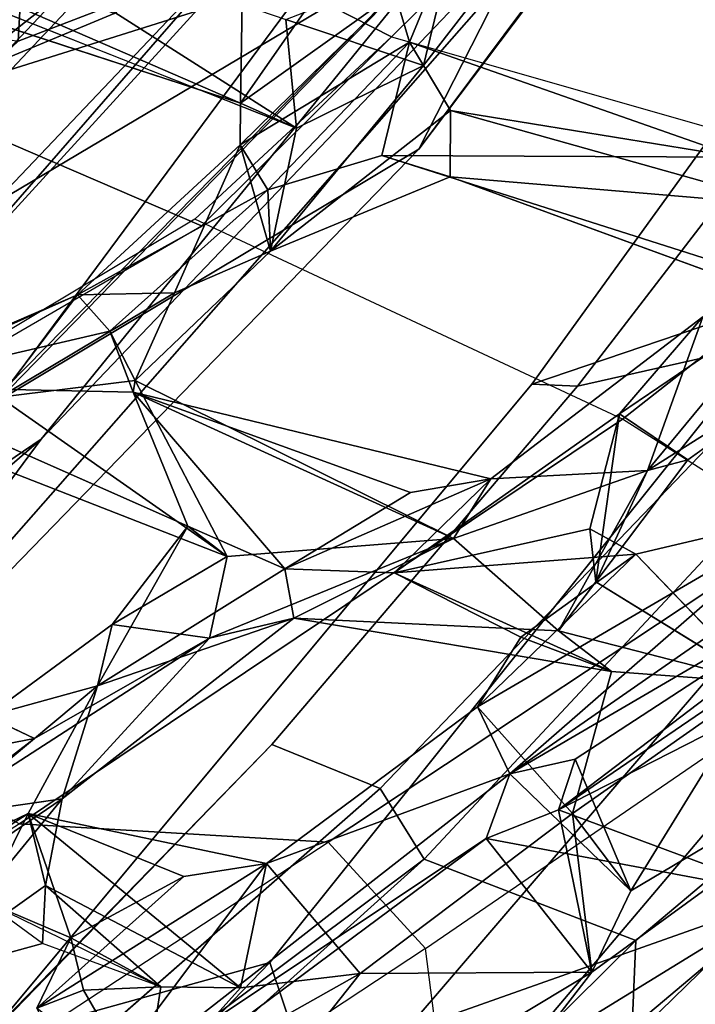
# Model space of a CAD drawing. Units: inches. Extents: x -2 to 242, y -6 to 136.
# Drawn here: x 109 to 110, y 10 to 12 of the extents above; entities that cross this region are included whole.
import ezdxf

# ---------------------------------------------------------------- set-up
doc = ezdxf.new("R2010")
doc.units = ezdxf.units.IN
doc.header["$MEASUREMENT"] = 0
for name, color, linetype in [('SEAT-BACK', 5, 'Continuous'), ('SEAT-BACKFABRIC', 5, 'Continuous'), ('SEAT-FRAME', 5, 'Continuous'), ('SEAT-KNOBS', 5, 'Continuous')]:
    doc.layers.add(name, color=color, linetype=linetype)

# ---------------------------------------------------------------- blocks, each defined once
blk = doc.blocks.new('1MIRRA2_ARMS_ADJLUMBAR_BFLY_0T')
at = {"layer": 'SEAT-BACK'}
for points in [[(-10.5858, -5.632, 40.2575), (-10.5858, -5.632, 40.2575), (-11.0938, -2.777, 39.975), (-11.0156, -5.5175, 40.5264)], [(-11.0938, -2.777, 39.975), (-11.0938, -2.777, 39.975), (-10.5858, -5.632, 40.2575), (-10.6571, -3.0174, 39.688)], [(-11.4481, -2.7967, 39.8398), (-11.4481, -2.7967, 39.8398), (-11.1901, -6.9192, 40.5749), (-11.4824, -4.7925, 40.3815)], [(-11.4481, -2.7967, 39.8398), (-11.4481, -2.7967, 39.8398), (-11.2438, -4.1012, 40.0221), (-11.1901, -6.9192, 40.5749)], [(-10.6571, -3.0174, 39.688), (-10.6571, -3.0174, 39.688), (-10.5858, -5.632, 40.2575), (-10.368, -4.4566, 39.5976)], [(-9.7121, -4.2369, 16.0076), (-9.7121, -4.2369, 16.0076), (-9.3892, -4.9798, 16.4293), (-9.6964, -3.3593, 16.0008)], [(-9.6964, -3.3593, 16.0008), (-9.6964, -3.3593, 16.0008), (-9.3892, -4.9798, 16.4293), (-9.4243, -4.4951, 16.3007)], [(-9.5099, -3.4903, 15.6849), (-9.5099, -3.4903, 15.6849), (-9.1402, -4.8665, 16.2525), (-8.5973, -6.5777, 16.8914)], [(-8.5973, -6.5777, 16.8914), (-8.5973, -6.5777, 16.8914), (-9.3039, -4.9489, 16.0107), (-9.5099, -3.4903, 15.6849)], [(-11.1047, -6.084, 40.3768), (-11.1047, -6.084, 40.3768), (-11.1901, -6.9192, 40.5749), (-11.2438, -4.1012, 40.0221)], [(-9.3892, -4.9798, 16.4293), (-9.3892, -4.9798, 16.4293), (-9.7121, -4.2369, 16.0076), (-8.9229, -6.5725, 17.0716)], [(-9.2923, -5.7141, 16.4663), (-9.2923, -5.7141, 16.4663), (-9.7121, -4.2369, 16.0076), (-9.3039, -4.9489, 16.0107)], [(-9.2923, -5.7141, 16.4663), (-9.2923, -5.7141, 16.4663), (-8.9229, -6.5725, 17.0716), (-9.7121, -4.2369, 16.0076)], [(-10.8732, -7.1486, 40.8273), (-10.8732, -7.1486, 40.8273), (-11.2294, -4.3029, 40.4547), (-11.1988, -6.3178, 40.8101)], [(-11.0156, -5.5175, 40.5264), (-11.0156, -5.5175, 40.5264), (-11.2294, -4.3029, 40.4547), (-10.8732, -7.1486, 40.8273)], [(-9.8835, -4.6711, 38.0752), (-9.8835, -4.6711, 38.0752), (-9.8579, -4.3316, 37.8285), (-9.8985, -4.3737, 38.0635)], [(-9.8579, -4.3316, 37.8285), (-9.8579, -4.3316, 37.8285), (-9.8835, -4.6711, 38.0752), (-9.7655, -4.8637, 37.693)], [(-9.7205, -4.6914, 37.521), (-9.7205, -4.6914, 37.521), (-9.8579, -4.3316, 37.8285), (-9.7655, -4.8637, 37.693)], [(-9.9677, -4.5437, 38.2945), (-9.9677, -4.5437, 38.2945), (-9.8835, -4.6711, 38.0752), (-9.8985, -4.3737, 38.0635)], [(-9.9677, -4.5437, 38.2945), (-9.9677, -4.5437, 38.2945), (-10.0175, -4.3897, 38.0085), (-10.0699, -4.5889, 38.2601)], [(-10.0175, -4.3897, 38.0085), (-10.0175, -4.3897, 38.0085), (-9.9943, -4.6383, 38.0098), (-10.0699, -4.5889, 38.2601)], [(-9.89, -4.728, 37.7195), (-9.89, -4.728, 37.7195), (-9.9943, -4.6383, 38.0098), (-10.0175, -4.3897, 38.0085)], [(-9.91, -4.4555, 37.6677), (-9.91, -4.4555, 37.6677), (-9.89, -4.728, 37.7195), (-10.0175, -4.3897, 38.0085)], [(-10.368, -4.4566, 39.5976), (-10.368, -4.4566, 39.5976), (-10.5858, -5.632, 40.2575), (-10.2737, -5.2685, 39.6826)], [(-10.3215, -4.5204, 39.5008), (-10.3215, -4.5204, 39.5008), (-10.368, -4.4566, 39.5976), (-10.2737, -5.2685, 39.6826)], [(-9.042, -4.5673, 16.7672), (-9.042, -4.5673, 16.7672), (-9.4243, -4.4951, 16.3007), (-9.0247, -5.9358, 16.8667)], [(-9.4243, -4.4951, 16.3007), (-9.4243, -4.4951, 16.3007), (-9.3892, -4.9798, 16.4293), (-9.0247, -5.9358, 16.8667)], [(-10.5357, -5.3067, 39.667), (-10.5357, -5.3067, 39.667), (-10.8554, -4.5258, 39.8612), (-10.5505, -4.506, 39.4548)], [(-10.3574, -4.994, 39.2216), (-10.3574, -4.994, 39.2216), (-10.5357, -5.3067, 39.667), (-10.5505, -4.506, 39.4548)], [(-10.5505, -4.506, 39.4548), (-10.5505, -4.506, 39.4548), (-10.3531, -4.6081, 39.0821), (-10.3574, -4.994, 39.2216)], [(-10.8554, -4.5258, 39.8612), (-10.8554, -4.5258, 39.8612), (-10.9131, -6.5153, 40.3506), (-11.1047, -6.084, 40.3768)], [(-10.6316, -6.4498, 40.0899), (-10.6316, -6.4498, 40.0899), (-10.9131, -6.5153, 40.3506), (-10.8554, -4.5258, 39.8612)], [(-10.5357, -5.3067, 39.667), (-10.5357, -5.3067, 39.667), (-10.448, -6.1306, 39.7721), (-10.8554, -4.5258, 39.8612)], [(-10.8554, -4.5258, 39.8612), (-10.8554, -4.5258, 39.8612), (-10.448, -6.1306, 39.7721), (-10.6316, -6.4498, 40.0899)], [(-10.3531, -4.6081, 39.0821), (-10.3531, -4.6081, 39.0821), (-10.1526, -4.5309, 39.1112), (-10.1643, -4.6079, 38.9818)], [(-10.2047, -5.3506, 39.5539), (-10.2047, -5.3506, 39.5539), (-10.1365, -4.9532, 39.2181), (-10.3215, -4.5204, 39.5008)], [(-10.1526, -4.5309, 39.1112), (-10.1526, -4.5309, 39.1112), (-10.3215, -4.5204, 39.5008), (-10.1365, -4.9532, 39.2181)], [(-10.3215, -4.5204, 39.5008), (-10.3215, -4.5204, 39.5008), (-10.2737, -5.2685, 39.6826), (-10.2047, -5.3506, 39.5539)], [(-10.1643, -4.6079, 38.9818), (-10.1643, -4.6079, 38.9818), (-10.1526, -4.5309, 39.1112), (-10.0841, -4.6318, 38.821)], [(-10.0896, -4.8317, 39.0454), (-10.0896, -4.8317, 39.0454), (-10.0841, -4.6318, 38.821), (-10.1526, -4.5309, 39.1112)], [(-10.0896, -4.8317, 39.0454), (-10.0896, -4.8317, 39.0454), (-10.1526, -4.5309, 39.1112), (-10.1365, -4.9532, 39.2181)], [(-10.2203, -4.715, 38.7552), (-10.2203, -4.715, 38.7552), (-10.0841, -4.6318, 38.821), (-9.9677, -4.5437, 38.2945)], [(-9.9677, -4.5437, 38.2945), (-9.9677, -4.5437, 38.2945), (-10.0841, -4.6318, 38.821), (-9.8835, -4.6711, 38.0752)], [(-9.7883, -5.0515, 37.4734), (-9.7883, -5.0515, 37.4734), (-9.89, -4.728, 37.7195), (-9.8139, -4.5379, 37.3736)], [(-9.7289, -4.5688, 37.3642), (-9.7289, -4.5688, 37.3642), (-9.7873, -4.7376, 37.4909), (-9.8139, -4.5379, 37.3736)], [(-9.8139, -4.5379, 37.3736), (-9.8139, -4.5379, 37.3736), (-9.7873, -4.7376, 37.4909), (-9.7883, -5.0515, 37.4734)], [(-9.7289, -4.5688, 37.3642), (-9.7289, -4.5688, 37.3642), (-9.7205, -4.6914, 37.521), (-9.7873, -4.7376, 37.4909)], [(-9.042, -4.5673, 16.7672), (-9.042, -4.5673, 16.7672), (-9.0247, -5.9358, 16.8667), (-8.8439, -5.1212, 17.0371)], [(-10.0699, -4.5889, 38.2601), (-10.0699, -4.5889, 38.2601), (-9.9943, -4.6383, 38.0098), (-10.2203, -4.715, 38.7552)], [(-10.3574, -4.994, 39.2216), (-10.3574, -4.994, 39.2216), (-10.3531, -4.6081, 39.0821), (-10.2837, -4.8214, 38.9902)], [(-10.3531, -4.6081, 39.0821), (-10.3531, -4.6081, 39.0821), (-10.1643, -4.6079, 38.9818), (-10.2203, -4.715, 38.7552)], [(-10.2203, -4.715, 38.7552), (-10.2203, -4.715, 38.7552), (-10.2837, -4.8214, 38.9902), (-10.3531, -4.6081, 39.0821)], [(-10.0841, -4.6318, 38.821), (-10.0841, -4.6318, 38.821), (-10.2203, -4.715, 38.7552), (-10.1643, -4.6079, 38.9818)], [(-9.8835, -4.6711, 38.0752), (-9.8835, -4.6711, 38.0752), (-10.2837, -4.8214, 38.9902), (-9.9943, -4.6383, 38.0098)], [(-10.2837, -4.8214, 38.9902), (-10.2837, -4.8214, 38.9902), (-10.2203, -4.715, 38.7552), (-9.9943, -4.6383, 38.0098)], [(-10.0896, -4.8317, 39.0454), (-10.0896, -4.8317, 39.0454), (-9.8835, -4.6711, 38.0752), (-10.0841, -4.6318, 38.821)], [(-10.1365, -4.9532, 39.2181), (-10.1365, -4.9532, 39.2181), (-10.2837, -4.8214, 38.9902), (-9.8835, -4.6711, 38.0752)], [(-10.1365, -4.9532, 39.2181), (-10.1365, -4.9532, 39.2181), (-9.8835, -4.6711, 38.0752), (-10.0896, -4.8317, 39.0454)], [(-9.6942, -4.931, 37.5292), (-9.6942, -4.931, 37.5292), (-9.7205, -4.6914, 37.521), (-9.7655, -4.8637, 37.693)], [(-9.827, -5.1809, 37.698), (-9.827, -5.1809, 37.698), (-9.89, -4.728, 37.7195), (-9.7883, -5.0515, 37.4734)], [(-9.7655, -4.8637, 37.693), (-9.7655, -4.8637, 37.693), (-9.89, -4.728, 37.7195), (-9.827, -5.1809, 37.698)], [(-11.1901, -6.9192, 40.5749), (-11.1901, -6.9192, 40.5749), (-11.2835, -6.3565, 40.7088), (-11.4824, -4.7925, 40.3815)], [(-9.6204, -5.1095, 37.3176), (-9.6204, -5.1095, 37.3176), (-9.3972, -5.1401, 36.4616), (-9.1864, -4.7928, 35.7345)], [(-9.3972, -5.1401, 36.4616), (-9.3972, -5.1401, 36.4616), (-9.2973, -5.1562, 36.2663), (-9.1864, -4.7928, 35.7345)], [(-9.2973, -5.1562, 36.2663), (-9.2973, -5.1562, 36.2663), (-9.2229, -5.1407, 36.0169), (-9.1864, -4.7928, 35.7345)], [(-9.2042, -4.9845, 35.8068), (-9.2042, -4.9845, 35.8068), (-9.1864, -4.7928, 35.7345), (-9.2229, -5.1407, 36.0169)], [(-10.1365, -4.9532, 39.2181), (-10.1365, -4.9532, 39.2181), (-10.3574, -4.994, 39.2216), (-10.2837, -4.8214, 38.9902)], [(-9.827, -5.1809, 37.698), (-9.827, -5.1809, 37.698), (-9.7532, -5.207, 37.8119), (-9.7655, -4.8637, 37.693)], [(-9.6204, -5.1095, 37.3176), (-9.6204, -5.1095, 37.3176), (-9.7655, -4.8637, 37.693), (-9.7532, -5.207, 37.8119)], [(-9.6204, -5.1095, 37.3176), (-9.6204, -5.1095, 37.3176), (-9.6942, -4.931, 37.5292), (-9.7655, -4.8637, 37.693)], [(-9.1402, -4.8665, 16.2525), (-9.1402, -4.8665, 16.2525), (-8.679, -6.2102, 16.8522), (-8.5973, -6.5777, 16.8914)], [(-8.679, -6.2102, 16.8522), (-8.679, -6.2102, 16.8522), (-9.1402, -4.8665, 16.2525), (-8.8703, -4.9002, 16.6078)], [(-8.8703, -4.9002, 16.6078), (-8.8703, -4.9002, 16.6078), (-8.5963, -5.2377, 17.069), (-8.679, -6.2102, 16.8522)], [(-9.7883, -5.0515, 37.4734), (-9.7883, -5.0515, 37.4734), (-9.6942, -4.931, 37.5292), (-9.6918, -5.1392, 37.2231)], [(-9.6918, -5.1392, 37.2231), (-9.6918, -5.1392, 37.2231), (-9.6942, -4.931, 37.5292), (-9.6204, -5.1095, 37.3176)], [(-9.3039, -4.9489, 16.0107), (-9.3039, -4.9489, 16.0107), (-8.9319, -6.268, 16.6044), (-9.2923, -5.7141, 16.4663)], [(-9.3039, -4.9489, 16.0107), (-9.3039, -4.9489, 16.0107), (-8.5973, -6.5777, 16.8914), (-8.9319, -6.268, 16.6044)], [(-10.1365, -4.9532, 39.2181), (-10.1365, -4.9532, 39.2181), (-10.2047, -5.3506, 39.5539), (-10.0891, -5.3594, 39.219)], [(-9.383, -5.152, 36.1717), (-9.383, -5.152, 36.1717), (-9.6918, -5.1392, 37.2231), (-9.2999, -4.9563, 35.8194)], [(-9.2999, -4.9563, 35.8194), (-9.2999, -4.9563, 35.8194), (-9.2956, -5.2731, 36.0187), (-9.383, -5.152, 36.1717)], [(-9.2956, -5.2731, 36.0187), (-9.2956, -5.2731, 36.0187), (-9.2999, -4.9563, 35.8194), (-9.2229, -5.1407, 36.0169)], [(-10.3574, -4.994, 39.2216), (-10.3574, -4.994, 39.2216), (-10.307, -5.4045, 39.2582), (-10.5357, -5.3067, 39.667)], [(-9.3892, -4.9798, 16.4293), (-9.3892, -4.9798, 16.4293), (-8.9229, -6.5725, 17.0716), (-9.0247, -5.9358, 16.8667)], [(-9.844, -5.4581, 37.9237), (-9.844, -5.4581, 37.9237), (-9.7883, -5.0515, 37.4734), (-9.6918, -5.1392, 37.2231)], [(-9.844, -5.4581, 37.9237), (-9.844, -5.4581, 37.9237), (-9.827, -5.1809, 37.698), (-9.7883, -5.0515, 37.4734)], [(-9.0915, -5.5094, 35.7436), (-9.0915, -5.5094, 35.7436), (-8.6195, -5.1597, 34.2388), (-8.6001, -5.0687, 34.1026)], [(-9.6204, -5.1095, 37.3176), (-9.6204, -5.1095, 37.3176), (-9.7532, -5.207, 37.8119), (-9.3972, -5.1401, 36.4616)], [(-8.7344, -5.3447, 17.1755), (-8.7344, -5.3447, 17.1755), (-8.8439, -5.1212, 17.0371), (-9.0247, -5.9358, 16.8667)], [(-9.383, -5.152, 36.1717), (-9.383, -5.152, 36.1717), (-9.844, -5.4581, 37.9237), (-9.6918, -5.1392, 37.2231)], [(-9.844, -5.4581, 37.9237), (-9.844, -5.4581, 37.9237), (-9.383, -5.152, 36.1717), (-9.3972, -5.1401, 36.4616)], [(-9.3972, -5.1401, 36.4616), (-9.3972, -5.1401, 36.4616), (-9.7924, -5.5545, 38.1218), (-9.844, -5.4581, 37.9237)], [(-9.3972, -5.1401, 36.4616), (-9.3972, -5.1401, 36.4616), (-9.7482, -5.4357, 37.9536), (-9.7924, -5.5545, 38.1218)], [(-9.7482, -5.4357, 37.9536), (-9.7482, -5.4357, 37.9536), (-9.3972, -5.1401, 36.4616), (-9.7532, -5.207, 37.8119)], [(-9.383, -5.152, 36.1717), (-9.383, -5.152, 36.1717), (-9.2973, -5.1562, 36.2663), (-9.3972, -5.1401, 36.4616)], [(-9.2973, -5.1562, 36.2663), (-9.2973, -5.1562, 36.2663), (-9.2294, -5.4792, 36.1459), (-9.2229, -5.1407, 36.0169)], [(-9.2956, -5.2731, 36.0187), (-9.2956, -5.2731, 36.0187), (-9.2229, -5.1407, 36.0169), (-9.1475, -5.4767, 35.9178)], [(-9.2229, -5.1407, 36.0169), (-9.2229, -5.1407, 36.0169), (-9.2294, -5.4792, 36.1459), (-9.1475, -5.4767, 35.9178)], [(-9.2956, -5.2731, 36.0187), (-9.2956, -5.2731, 36.0187), (-9.3142, -5.4347, 36.0559), (-9.383, -5.152, 36.1717)], [(-8.6195, -5.1597, 34.2388), (-8.6195, -5.1597, 34.2388), (-9.0915, -5.5094, 35.7436), (-8.9292, -5.607, 35.3633)], [(-9.827, -5.1809, 37.698), (-9.827, -5.1809, 37.698), (-10.0499, -5.5273, 38.532), (-10.1459, -5.5674, 38.8896)], [(-9.844, -5.4581, 37.9237), (-9.844, -5.4581, 37.9237), (-10.0499, -5.5273, 38.532), (-9.827, -5.1809, 37.698)], [(-9.7924, -5.5545, 38.1218), (-9.7924, -5.5545, 38.1218), (-9.7532, -5.207, 37.8119), (-9.844, -5.3515, 38.2419)], [(-9.7482, -5.4357, 37.9536), (-9.7482, -5.4357, 37.9536), (-9.7532, -5.207, 37.8119), (-9.7924, -5.5545, 38.1218)], [(-9.1689, -5.5656, 35.6819), (-9.1689, -5.5656, 35.6819), (-8.7167, -5.2073, 34.1905), (-8.5855, -5.2624, 33.8631)], [(-10.5858, -5.632, 40.2575), (-10.5858, -5.632, 40.2575), (-10.2912, -5.388, 39.7439), (-10.2737, -5.2685, 39.6826)], [(-10.2912, -5.388, 39.7439), (-10.2912, -5.388, 39.7439), (-10.5357, -5.3067, 39.667), (-10.2737, -5.2685, 39.6826)], [(-9.0136, -5.6358, 35.3316), (-9.0136, -5.6358, 35.3316), (-9.1689, -5.5656, 35.6819), (-8.5855, -5.2624, 33.8631)], [(-9.1475, -5.4767, 35.9178), (-9.1475, -5.4767, 35.9178), (-9.3142, -5.4347, 36.0559), (-9.2956, -5.2731, 36.0187)], [(-10.448, -6.1306, 39.7721), (-10.448, -6.1306, 39.7721), (-10.5357, -5.3067, 39.667), (-10.4567, -5.4229, 39.5624)], [(-10.307, -5.4045, 39.2582), (-10.307, -5.4045, 39.2582), (-10.4567, -5.4229, 39.5624), (-10.5357, -5.3067, 39.667)], [(-10.236, -5.4503, 39.6401), (-10.236, -5.4503, 39.6401), (-10.2047, -5.3506, 39.5539), (-10.4567, -5.4229, 39.5624)], [(-10.2047, -5.3506, 39.5539), (-10.2047, -5.3506, 39.5539), (-10.236, -5.4503, 39.6401), (-10.2005, -6.0997, 39.7854)], [(-10.0891, -5.3594, 39.219), (-10.0891, -5.3594, 39.219), (-10.2047, -5.3506, 39.5539), (-10.0864, -5.9556, 39.47)], [(-10.2047, -5.3506, 39.5539), (-10.2047, -5.3506, 39.5539), (-10.2005, -6.0997, 39.7854), (-10.1337, -6.1954, 39.6764)], [(-10.2047, -5.3506, 39.5539), (-10.2047, -5.3506, 39.5539), (-10.1337, -6.1954, 39.6764), (-10.0864, -5.9556, 39.47)], [(-10.029, -5.4722, 38.9832), (-10.029, -5.4722, 38.9832), (-9.844, -5.3515, 38.2419), (-10.1459, -5.5674, 38.8896)], [(-10.0891, -5.3594, 39.219), (-10.0891, -5.3594, 39.219), (-10.0864, -5.9556, 39.47), (-10.0066, -5.6913, 39.1189)], [(-10.0891, -5.3594, 39.219), (-10.0891, -5.3594, 39.219), (-10.0066, -5.6913, 39.1189), (-10.029, -5.4722, 38.9832)], [(-9.844, -5.3515, 38.2419), (-9.844, -5.3515, 38.2419), (-10.029, -5.4722, 38.9832), (-10.0066, -5.6913, 39.1189)], [(-9.844, -5.3515, 38.2419), (-9.844, -5.3515, 38.2419), (-10.0066, -5.6913, 39.1189), (-9.937, -5.6493, 38.6063)], [(-9.937, -5.6493, 38.6063), (-9.937, -5.6493, 38.6063), (-9.805, -5.7786, 38.3386), (-9.844, -5.3515, 38.2419)], [(-10.2912, -5.388, 39.7439), (-10.2912, -5.388, 39.7439), (-10.5858, -5.632, 40.2575), (-10.3702, -6.9208, 40.2881)], [(-10.2335, -6.1469, 39.8766), (-10.2335, -6.1469, 39.8766), (-10.2912, -5.388, 39.7439), (-10.3702, -6.9208, 40.2881)], [(-10.2005, -6.0997, 39.7854), (-10.2005, -6.0997, 39.7854), (-10.236, -5.4503, 39.6401), (-10.2912, -5.388, 39.7439)], [(-10.2005, -6.0997, 39.7854), (-10.2005, -6.0997, 39.7854), (-10.2912, -5.388, 39.7439), (-10.2335, -6.1469, 39.8766)], [(-10.307, -5.4045, 39.2582), (-10.307, -5.4045, 39.2582), (-10.2754, -5.7578, 39.3104), (-10.4567, -5.4229, 39.5624)], [(-10.1459, -5.5674, 38.8896), (-10.1459, -5.5674, 38.8896), (-10.2754, -5.7578, 39.3104), (-10.307, -5.4045, 39.2582)], [(-10.2754, -5.7578, 39.3104), (-10.2754, -5.7578, 39.3104), (-10.448, -6.1306, 39.7721), (-10.4567, -5.4229, 39.5624)], [(-9.2648, -5.7871, 36.0975), (-9.2648, -5.7871, 36.0975), (-9.354, -5.7349, 36.3251), (-9.3142, -5.4347, 36.0559)], [(-9.183, -5.7853, 35.8384), (-9.183, -5.7853, 35.8384), (-9.3142, -5.4347, 36.0559), (-9.1689, -5.5656, 35.6819)], [(-9.2648, -5.7871, 36.0975), (-9.2648, -5.7871, 36.0975), (-9.3142, -5.4347, 36.0559), (-9.183, -5.7853, 35.8384)], [(-9.9032, -5.7723, 38.2063), (-9.9032, -5.7723, 38.2063), (-10.0499, -5.5273, 38.532), (-9.844, -5.4581, 37.9237)], [(-9.9032, -5.7723, 38.2063), (-9.9032, -5.7723, 38.2063), (-9.844, -5.4581, 37.9237), (-9.7924, -5.5545, 38.1218)], [(-9.2716, -5.6594, 36.33), (-9.2716, -5.6594, 36.33), (-9.1407, -5.7851, 36.0107), (-9.2294, -5.4792, 36.1459)], [(-9.1407, -5.7851, 36.0107), (-9.1407, -5.7851, 36.0107), (-9.1475, -5.4767, 35.9178), (-9.2294, -5.4792, 36.1459)], [(-9.0915, -5.5094, 35.7436), (-9.0915, -5.5094, 35.7436), (-9.1475, -5.4767, 35.9178), (-9.0625, -5.8034, 35.8319)], [(-9.0625, -5.8034, 35.8319), (-9.0625, -5.8034, 35.8319), (-9.1475, -5.4767, 35.9178), (-9.1407, -5.7851, 36.0107)], [(-8.9797, -5.7479, 35.5224), (-8.9797, -5.7479, 35.5224), (-9.0915, -5.5094, 35.7436), (-9.0625, -5.8034, 35.8319)], [(-8.9292, -5.607, 35.3633), (-8.9292, -5.607, 35.3633), (-9.0915, -5.5094, 35.7436), (-8.9797, -5.7479, 35.5224)], [(-10.013, -5.6159, 38.4883), (-10.013, -5.6159, 38.4883), (-10.2754, -5.7578, 39.3104), (-10.0499, -5.5273, 38.532)], [(-10.2754, -5.7578, 39.3104), (-10.2754, -5.7578, 39.3104), (-10.1459, -5.5674, 38.8896), (-10.0499, -5.5273, 38.532)], [(-10.0499, -5.5273, 38.532), (-10.0499, -5.5273, 38.532), (-9.9032, -5.7723, 38.2063), (-10.013, -5.6159, 38.4883)], [(-9.7924, -5.5545, 38.1218), (-9.7924, -5.5545, 38.1218), (-9.7389, -5.9664, 38.1183), (-9.9032, -5.7723, 38.2063)], [(-9.1689, -5.5656, 35.6819), (-9.1689, -5.5656, 35.6819), (-9.0136, -5.6358, 35.3316), (-9.183, -5.7853, 35.8384)], [(-9.805, -5.7786, 38.3386), (-9.805, -5.7786, 38.3386), (-10.013, -5.6159, 38.4883), (-9.9198, -5.8349, 38.2903)], [(-9.805, -5.7786, 38.3386), (-9.805, -5.7786, 38.3386), (-9.937, -5.6493, 38.6063), (-10.013, -5.6159, 38.4883)], [(-9.9032, -5.7723, 38.2063), (-9.9032, -5.7723, 38.2063), (-9.9198, -5.8349, 38.2903), (-10.013, -5.6159, 38.4883)], [(-9.183, -5.7853, 35.8384), (-9.183, -5.7853, 35.8384), (-9.0136, -5.6358, 35.3316), (-9.0765, -6.0457, 35.638)], [(-9.5505, -6.1373, 37.4563), (-9.5505, -6.1373, 37.4563), (-9.2716, -5.6594, 36.33), (-9.6864, -6.0366, 37.8449)], [(-9.2716, -5.6594, 36.33), (-9.2716, -5.6594, 36.33), (-9.5505, -6.1373, 37.4563), (-9.1407, -5.7851, 36.0107)], [(-10.2754, -5.7578, 39.3104), (-10.2754, -5.7578, 39.3104), (-10.0066, -5.6913, 39.1189), (-10.0864, -5.9556, 39.47)], [(-8.6655, -7.192, 17.3037), (-8.6655, -7.192, 17.3037), (-9.2923, -5.7141, 16.4663), (-8.9319, -6.268, 16.6044)], [(-8.6655, -7.192, 17.3037), (-8.6655, -7.192, 17.3037), (-8.9229, -6.5725, 17.0716), (-9.2923, -5.7141, 16.4663)], [(-9.6558, -6.1689, 37.5534), (-9.6558, -6.1689, 37.5534), (-9.7834, -6.0941, 37.9494), (-9.354, -5.7349, 36.3251)], [(-9.6558, -6.1689, 37.5534), (-9.6558, -6.1689, 37.5534), (-9.354, -5.7349, 36.3251), (-9.2648, -5.7871, 36.0975)], [(-9.8875, -6.1685, 38.3509), (-9.8875, -6.1685, 38.3509), (-9.9198, -5.8349, 38.2903), (-9.9032, -5.7723, 38.2063)], [(-9.9032, -5.7723, 38.2063), (-9.9032, -5.7723, 38.2063), (-9.7834, -6.0941, 37.9494), (-9.8875, -6.1685, 38.3509)], [(-9.9032, -5.7723, 38.2063), (-9.9032, -5.7723, 38.2063), (-9.7389, -5.9664, 38.1183), (-9.7834, -6.0941, 37.9494)], [(-9.7906, -5.9752, 38.327), (-9.7906, -5.9752, 38.327), (-9.7389, -5.9664, 38.1183), (-9.805, -5.7786, 38.3386)], [(-9.5505, -6.1373, 37.4563), (-9.5505, -6.1373, 37.4563), (-9.6558, -6.1689, 37.5534), (-9.2648, -5.7871, 36.0975)], [(-9.2648, -5.7871, 36.0975), (-9.2648, -5.7871, 36.0975), (-9.1407, -5.7851, 36.0107), (-9.5505, -6.1373, 37.4563)], [(-9.183, -5.7853, 35.8384), (-9.183, -5.7853, 35.8384), (-9.1407, -5.7851, 36.0107), (-9.2648, -5.7871, 36.0975)], [(-9.0235, -5.9372, 35.7344), (-9.0235, -5.9372, 35.7344), (-9.1407, -5.7851, 36.0107), (-9.183, -5.7853, 35.8384)], [(-9.0235, -5.9372, 35.7344), (-9.0235, -5.9372, 35.7344), (-9.183, -5.7853, 35.8384), (-9.0765, -6.0457, 35.638)], [(-9.0235, -5.9372, 35.7344), (-9.0235, -5.9372, 35.7344), (-9.0625, -5.8034, 35.8319), (-9.1407, -5.7851, 36.0107)]]:
    blk.add_3dface(points, dxfattribs=at)
for points, invisible_edges in [([(-9.8139, -4.5379, 37.3736), (-9.8139, -4.5379, 37.3736), (-9.89, -4.728, 37.7195), (-9.91, -4.4555, 37.6677)], 9), ([(-9.89, -4.728, 37.7195), (-9.89, -4.728, 37.7195), (-9.8835, -4.6711, 38.0752), (-9.9943, -4.6383, 38.0098)], 2), ([(-9.89, -4.728, 37.7195), (-9.89, -4.728, 37.7195), (-9.7655, -4.8637, 37.693), (-9.8835, -4.6711, 38.0752)], 9), ([(-9.7205, -4.6914, 37.521), (-9.7205, -4.6914, 37.521), (-9.6942, -4.931, 37.5292), (-9.7873, -4.7376, 37.4909)], 4), ([(-9.6942, -4.931, 37.5292), (-9.6942, -4.931, 37.5292), (-9.7883, -5.0515, 37.4734), (-9.7873, -4.7376, 37.4909)], 9), ([(-9.6918, -5.1392, 37.2231), (-9.6918, -5.1392, 37.2231), (-9.2457, -4.7818, 35.6022), (-9.2999, -4.9563, 35.8194)], 4), ([(-9.6918, -5.1392, 37.2231), (-9.6918, -5.1392, 37.2231), (-9.6204, -5.1095, 37.3176), (-9.2457, -4.7818, 35.6022)], 4), ([(-9.1864, -4.7928, 35.7345), (-9.1864, -4.7928, 35.7345), (-9.2457, -4.7818, 35.6022), (-9.6204, -5.1095, 37.3176)], 4), ([(-10.1365, -4.9532, 39.2181), (-10.1365, -4.9532, 39.2181), (-10.307, -5.4045, 39.2582), (-10.3574, -4.994, 39.2216)], 2), ([(-10.307, -5.4045, 39.2582), (-10.307, -5.4045, 39.2582), (-10.1365, -4.9532, 39.2181), (-10.0891, -5.3594, 39.219)], 2), ([(-9.2999, -4.9563, 35.8194), (-9.2999, -4.9563, 35.8194), (-9.2042, -4.9845, 35.8068), (-9.2229, -5.1407, 36.0169)], 2), ([(-8.6001, -5.0687, 34.1026), (-8.6001, -5.0687, 34.1026), (-8.7167, -5.2073, 34.1905), (-9.0915, -5.5094, 35.7436)], 4), ([(-8.7344, -5.3447, 17.1755), (-8.7344, -5.3447, 17.1755), (-8.5963, -5.2377, 17.069), (-8.8439, -5.1212, 17.0371)], 2), ([(-9.2294, -5.4792, 36.1459), (-9.2294, -5.4792, 36.1459), (-9.2973, -5.1562, 36.2663), (-9.383, -5.152, 36.1717)], 9), ([(-9.383, -5.152, 36.1717), (-9.383, -5.152, 36.1717), (-9.3142, -5.4347, 36.0559), (-9.2294, -5.4792, 36.1459)], 9), ([(-10.1459, -5.5674, 38.8896), (-10.1459, -5.5674, 38.8896), (-9.844, -5.3515, 38.2419), (-9.827, -5.1809, 37.698)], 4), ([(-9.827, -5.1809, 37.698), (-9.827, -5.1809, 37.698), (-9.844, -5.3515, 38.2419), (-9.7532, -5.207, 37.8119)], 2), ([(-9.1689, -5.5656, 35.6819), (-9.1689, -5.5656, 35.6819), (-9.0915, -5.5094, 35.7436), (-8.7167, -5.2073, 34.1905)], 4), ([(-10.2737, -5.2685, 39.6826), (-10.2737, -5.2685, 39.6826), (-10.5357, -5.3067, 39.667), (-10.2047, -5.3506, 39.5539)], 4), ([(-10.4567, -5.4229, 39.5624), (-10.4567, -5.4229, 39.5624), (-10.5357, -5.3067, 39.667), (-10.2912, -5.388, 39.7439)], 9), ([(-10.5357, -5.3067, 39.667), (-10.5357, -5.3067, 39.667), (-10.4567, -5.4229, 39.5624), (-10.2047, -5.3506, 39.5539)], 9), ([(-10.0891, -5.3594, 39.219), (-10.0891, -5.3594, 39.219), (-10.029, -5.4722, 38.9832), (-10.307, -5.4045, 39.2582)], 4), ([(-9.805, -5.7786, 38.3386), (-9.805, -5.7786, 38.3386), (-9.7924, -5.5545, 38.1218), (-9.844, -5.3515, 38.2419)], 2), ([(-10.2912, -5.388, 39.7439), (-10.2912, -5.388, 39.7439), (-10.236, -5.4503, 39.6401), (-10.4567, -5.4229, 39.5624)], 9), ([(-10.307, -5.4045, 39.2582), (-10.307, -5.4045, 39.2582), (-10.029, -5.4722, 38.9832), (-10.1459, -5.5674, 38.8896)], 2), ([(-9.2716, -5.6594, 36.33), (-9.2716, -5.6594, 36.33), (-9.3142, -5.4347, 36.0559), (-9.354, -5.7349, 36.3251)], 2), ([(-9.1475, -5.4767, 35.9178), (-9.1475, -5.4767, 35.9178), (-9.0915, -5.5094, 35.7436), (-9.3142, -5.4347, 36.0559)], 4), ([(-9.3142, -5.4347, 36.0559), (-9.3142, -5.4347, 36.0559), (-9.2716, -5.6594, 36.33), (-9.2294, -5.4792, 36.1459)], 2), ([(-9.0915, -5.5094, 35.7436), (-9.0915, -5.5094, 35.7436), (-9.1689, -5.5656, 35.6819), (-9.3142, -5.4347, 36.0559)], 9), ([(-9.7389, -5.9664, 38.1183), (-9.7389, -5.9664, 38.1183), (-9.7924, -5.5545, 38.1218), (-9.805, -5.7786, 38.3386)], 4), ([(-10.2754, -5.7578, 39.3104), (-10.2754, -5.7578, 39.3104), (-10.013, -5.6159, 38.4883), (-10.0066, -5.6913, 39.1189)], 4), ([(-10.013, -5.6159, 38.4883), (-10.013, -5.6159, 38.4883), (-9.937, -5.6493, 38.6063), (-10.0066, -5.6913, 39.1189)], 9), ([(-9.354, -5.7349, 36.3251), (-9.354, -5.7349, 36.3251), (-9.6864, -6.0366, 37.8449), (-9.2716, -5.6594, 36.33)], 2), ([(-9.6864, -6.0366, 37.8449), (-9.6864, -6.0366, 37.8449), (-9.354, -5.7349, 36.3251), (-9.7834, -6.0941, 37.9494)], 2), ([(-9.805, -5.7786, 38.3386), (-9.805, -5.7786, 38.3386), (-9.9198, -5.8349, 38.2903), (-9.7906, -5.9752, 38.327)], 4), ([(-9.9198, -5.8349, 38.2903), (-9.9198, -5.8349, 38.2903), (-9.8875, -6.1685, 38.3509), (-9.7906, -5.9752, 38.327)], 9)]:
    blk.add_3dface(points, dxfattribs=dict(at, invisible_edges=invisible_edges))
at = {"layer": 'SEAT-BACKFABRIC'}
for points in [[(-10.3743, -5.1013, 39.9332), (-10.4536, -3.7731, 39.6775), (-10.7818, -3.6949, 40.0563), (-10.7134, -4.9593, 40.294)], [(-10.2268, -3.789, 39.1778), (-10.1552, -5.0527, 39.4251), (-9.8907, -4.6514, 38.2463), (-9.936, -3.6969, 38.0706)], [(-10.2268, -3.789, 39.1778), (-10.1552, -5.0527, 39.4251), (-10.3743, -5.1013, 39.9332), (-10.4536, -3.7731, 39.6775)], [(-8.4983, -3.8854, 33.6481), (-9.2293, -4.2424, 35.8958), (-9.2264, -5.3614, 36.2823), (-8.5087, -4.8271, 34.0164)], [(-9.0946, -4.4686, 16.337), (-8.6975, -3.9153, 16.74), (-8.4183, -5.1975, 17.1709), (-8.7529, -5.6074, 16.7686)], [(-9.2293, -4.2424, 35.8958), (-9.8907, -4.6514, 38.2463), (-9.8143, -5.7785, 38.4686), (-9.2122, -5.3577, 36.2692)], [(-9.0572, -4.4994, 16.2292), (-9.0946, -4.4686, 16.337), (-8.7529, -5.6074, 16.7686), (-8.7155, -5.6539, 16.6665)], [(-9.8907, -4.6514, 38.2463), (-10.1552, -5.0527, 39.4251), (-10.102, -5.9286, 39.6078), (-9.8143, -5.7785, 38.4686)], [(-8.3869, -5.2888, 33.8692), (-8.5087, -4.8271, 34.0164), (-9.2264, -5.3614, 36.2823), (-9.1194, -5.765, 36.1721)], [(-11.0878, -4.9268, 40.5286), (-10.7134, -4.9593, 40.294), (-10.6583, -5.8028, 40.4436), (-11.0069, -5.8234, 40.6848)], [(-10.7134, -4.9593, 40.294), (-10.3743, -5.1013, 39.9332), (-10.3072, -5.977, 40.0724), (-10.6583, -5.8028, 40.4436)], [(-10.1552, -5.0527, 39.4251), (-10.3743, -5.1013, 39.9332), (-10.3072, -5.977, 40.0724), (-10.102, -5.9286, 39.6078)], [(-8.3869, -5.2888, 33.8692), (-9.1194, -5.765, 36.1721), (-8.9763, -6.3115, 36.0149), (-8.3294, -5.709, 33.9035)], [(-9.8143, -5.7785, 38.4686), (-9.2122, -5.3577, 36.2692), (-9.1194, -5.765, 36.1721), (-9.7315, -6.357, 38.4326)], [(-9.1194, -5.765, 36.1721), (-9.7315, -6.357, 38.4326), (-9.6582, -7.0796, 38.5895), (-8.9763, -6.3115, 36.0149)], [(-10.102, -5.9286, 39.6078), (-9.8143, -5.7785, 38.4686), (-9.7315, -6.357, 38.4326), (-9.9927, -6.7187, 39.5937)]]:
    blk.add_3dface(points, dxfattribs=at)
at = {"layer": 'SEAT-FRAME'}
for points in [[(-10.5338, -4.8275, 32.3658), (-10.2725, -4.8805, 31.94), (-10.6383, -3.6057, 31.4294), (-10.889, -3.5453, 31.8819)], [(-10.1565, -4.4329, 31.4021), (-10.3407, -3.6799, 31.0442), (-10.6383, -3.6057, 31.4294), (-10.2725, -4.8805, 31.94)], [(-9.9802, -5.0526, 31.4956), (-10.1871, -4.3175, 31.2052), (-10.3407, -3.6799, 31.0442), (-10.1565, -4.4329, 31.4021)], [(-10.2532, -5.169, 31.4033), (-10.4611, -4.1895, 30.9793), (-10.3773, -4.1294, 30.9401)], [(-10.1236, -5.1648, 31.4096), (-10.2532, -5.169, 31.4033), (-10.3773, -4.1294, 30.9401), (-10.3189, -4.1826, 31.0071)], [(-10.1871, -4.3175, 31.2052), (-9.9802, -5.0526, 31.4956), (-10.1236, -5.1648, 31.4096), (-10.3196, -4.1788, 31.0055)], [(-10.2532, -5.169, 31.4033), (-10.5272, -5.3909, 31.8414), (-10.8035, -4.3387, 31.3952), (-10.4611, -4.1895, 30.9793)], [(-10.8035, -4.3387, 31.3952), (-10.5272, -5.3909, 31.8414), (-10.8654, -5.1762, 32.1418), (-11.1367, -4.2612, 31.784)], [(-10.1565, -4.4329, 31.4021), (-10.2725, -4.8805, 31.94), (-9.7853, -6.1283, 32.4484), (-9.6967, -5.6833, 31.9222)], [(-9.9802, -5.0526, 31.4956), (-10.1565, -4.4329, 31.4021), (-9.6967, -5.6833, 31.9222), (-9.7348, -5.7437, 31.7785)], [(-10.2509, -6.0836, 32.8944), (-10.1317, -5.9729, 32.8498), (-10.5338, -4.8275, 32.3658), (-10.6312, -5.0241, 32.4469)], [(-10.5338, -4.8275, 32.3658), (-10.1317, -5.9729, 32.8498), (-9.7853, -6.1283, 32.4484), (-10.2725, -4.8805, 31.94)], [(-10.5298, -6.0692, 32.5011), (-10.5265, -6.0172, 32.6193), (-10.9086, -4.948, 32.1866), (-10.8654, -5.1762, 32.1418)], [(-10.6312, -5.0241, 32.4469), (-10.9073, -4.9524, 32.1883), (-10.5265, -6.0172, 32.6193), (-10.2509, -6.0836, 32.8944)], [(-9.7348, -5.7437, 31.7785), (-9.8492, -6.1105, 31.8021), (-10.1236, -5.1648, 31.4096), (-9.9802, -5.0526, 31.4956)], [(-10.4022, -6.0958, 32.3298), (-10.5298, -6.0692, 32.5011), (-10.8654, -5.1762, 32.1418), (-10.5272, -5.3909, 31.8414)], [(-10.2532, -5.169, 31.4033), (-9.9549, -6.1469, 31.8258), (-10.4022, -6.0958, 32.3298), (-10.5272, -5.3909, 31.8414)], [(-9.8492, -6.1105, 31.8021), (-9.9549, -6.1469, 31.8258), (-10.2532, -5.169, 31.4033), (-10.1236, -5.1648, 31.4096)], [(-9.3609, -6.4312, 32.2203), (-9.6967, -5.6833, 31.9222), (-9.7853, -6.1283, 32.4484)], [(-9.428, -6.4869, 32.0835), (-9.7348, -5.7437, 31.7785), (-9.6967, -5.6833, 31.9222), (-9.3609, -6.4312, 32.2203)], [(-9.7348, -5.7437, 31.7785), (-9.428, -6.4869, 32.0835), (-9.6323, -6.7001, 32.0565), (-9.8492, -6.1105, 31.8021)]]:
    blk.add_3dface(points, dxfattribs=at)
at = {"layer": 'SEAT-KNOBS'}
for points in [[(-8.8348, -5.2585, 25.9801), (-8.6095, -5.4055, 25.9792), (-8.5582, -5.3331, 26.0367), (-8.7266, -5.128, 26.0818)], [(-8.6155, -5.1611, 25.7714), (-8.647, -5.2387, 25.7076), (-8.872, -5.4091, 25.7373), (-8.8463, -5.2093, 25.9092)], [(-8.8463, -5.2093, 25.9092), (-8.872, -5.4091, 25.7373), (-8.8656, -5.4561, 25.8105), (-8.8348, -5.2585, 25.9801)], [(-8.8348, -5.2585, 25.9801), (-8.8656, -5.4561, 25.8105), (-8.6188, -5.4871, 25.9094), (-8.6095, -5.4055, 25.9792)]]:
    blk.add_3dface(points, dxfattribs=at)

msp = doc.modelspace()

# ---------------------------------------------------------------- block references
at = {"rotation": 120}
msp.add_blockref('1MIRRA2_ARMS_ADJLUMBAR_BFLY_0T', (100.4186, 16.7558), dxfattribs=at)

doc.saveas('drawing.dxf')
